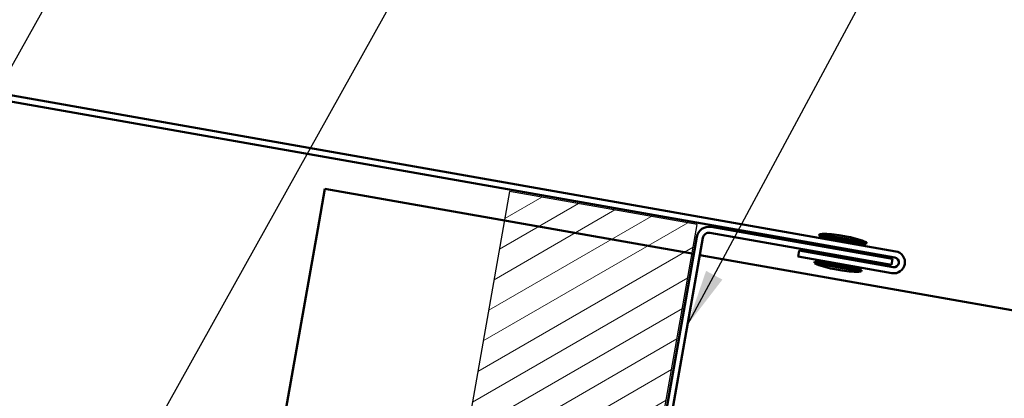
# Model space of a CAD drawing. Units: inches. Extents: x 0.6 to 33.4, y 0.6 to 21.4.
# Drawn here: x 13.7 to 17.2, y 13.6 to 14.9 of the extents above; entities that cross this region are included whole.
import ezdxf

# ---------------------------------------------------------------- set-up
doc = ezdxf.new("R2010")
doc.units = ezdxf.units.IN
doc.header["$LTSCALE"] = 2
doc.header["$MEASUREMENT"] = 0
for name, color, linetype, lineweight in [('Hatch (ANSI)', 7, 'Continuous', 18), ('Sketch Geometry (ANSI)', 7, 'Continuous', 25), ('Symbol (ANSI)', 7, 'Continuous', 25), ('Visible (ANSI)', 7, 'Continuous', 50)]:
    doc.layers.add(name, color=color, linetype=linetype, lineweight=lineweight)
doc.styles.add('Note Text (ANSI)', font='tahoma.ttf')
doc.dimstyles.new('Default (ANSI)$7', dxfattribs={"dimscale": 2, "dimtxt": 0.12, "dimasz": 0.098425, "dimexe": 0.125, "dimexo": 0.0625, "dimgap": 0.031496, "dimtad": 0, "dimtih": 1, "dimtoh": 1, "dimrnd": 1e-08, "dimzin": 4, "dimdsep": 46, "dimtxsty": 'Note Text (ANSI)', "dimcen": 0.09, "dimdle": 0.393701, "dimclrd": 256, "dimclre": 256, "dimclrt": 256, "dimadec": 0, "dimazin": 1, "dimtfac": 1, "dimtofl": 0, "dimtmove": 0, "dimatfit": 3, "dimfxl": 1, "dimtolj": 1, "dimtzin": 4, "dimlwd": -1, "dimlwe": -1, "dimarcsym": 0})

msp = doc.modelspace()

# ---------------------------------------------------------------- hatches: boundary and pattern name
at = {"layer": 'Hatch (ANSI)'}
h = msp.add_hatch(dxfattribs=at)
h.set_pattern_fill('ANSI31', color=256, scale=0.666667, angle=-15, style=0)
h.paths.add_polyline_path([(15.258126, 13.250708), (15.914665, 13.134943), (16.098442, 14.177198), (15.441904, 14.292963)])

# ---------------------------------------------------------------- linework, layer by layer
at = {"layer": 'Sketch Geometry (ANSI)'}
for p, q in [((15.441904, 14.292963), (15.258126, 13.250708)), ((16.098442, 14.177198), (15.441904, 14.292963)), ((15.914665, 13.134943), (16.098442, 14.177198))]:
    msp.add_line(p, q, dxfattribs=at)
at = {"layer": 'Visible (ANSI)', "color": 1, "true_color": 0xff0000}
for p, q in [((16.793983, 14.082987), (12.20377, 14.892365)), ((12.200066, 14.871356), (16.790278, 14.061978)), ((16.782555, 14.05657), (16.147026, 14.168631)), ((16.097599, 14.134021), (15.913358, 13.08914)), ((16.778851, 14.035561), (16.143322, 14.147622)), ((16.118608, 14.130317), (15.934367, 13.085436)), ((16.452285, 14.064711), (16.455989, 14.08572)), ((16.452285, 14.064711), (16.780554, 14.006828)), ((16.784259, 14.027838), (16.455989, 14.08572)), ((16.778851, 14.035561), (16.782555, 14.05657))]:
    msp.add_line(p, q, dxfattribs=at)
at = {"layer": 'Visible (ANSI)', "color": 5, "true_color": 0x0000ff}
for p, q in [((14.794903, 14.301576), (14.770014, 14.16042)), ((16.086971, 14.073749), (14.794903, 14.301576)), ((14.610373, 13.255053), (14.770014, 14.16042)), ((21.447487, 13.128546), (16.10798, 14.070045))]:
    msp.add_line(p, q, dxfattribs=at)
at = {"layer": 'Visible (ANSI)'}
for p, q in [((16.527117, 14.143582), (16.52596, 14.137016)), ((16.52596, 14.137016), (16.690094, 14.108075)), ((16.527117, 14.143582), (16.691252, 14.11464)), ((16.594161, 14.139883), (16.626987, 14.134095)), ((16.56918, 14.094194), (16.570338, 14.100759)), ((16.574043, 14.121768), (16.5752, 14.128334)), ((16.639696, 14.110192), (16.640854, 14.116757)), ((16.691252, 14.11464), (16.690094, 14.108075)), ((16.564318, 14.066619), (16.565476, 14.073184)), ((16.634834, 14.082617), (16.635992, 14.089183)), ((16.510216, 14.047727), (16.509058, 14.041162)), ((16.509058, 14.041162), (16.673193, 14.01222)), ((16.510216, 14.047727), (16.67435, 14.018786)), ((16.559456, 14.039044), (16.560614, 14.04561)), ((16.62511, 14.027468), (16.626268, 14.034033)), ((16.629972, 14.055043), (16.63113, 14.061608)), ((16.573323, 14.021706), (16.60615, 14.015918)), ((16.67435, 14.018786), (16.673193, 14.01222))]:
    msp.add_line(p, q, dxfattribs=at)
at = {"layer": 'Visible (ANSI)', "color": 1, "true_color": 0xff0000}
for centre, radius, start, end in [((16.139617, 14.126612), 0.042667, 80, 170), ((16.139617, 14.126612), 0.021333, 80, 170), ((16.787269, 14.044908), 0.038667, 260, 80), ((16.787269, 14.044908), 0.017333, 260, 80)]:
    msp.add_arc(centre, radius, start, end, dxfattribs=at)
at = {"layer": 'Visible (ANSI)'}
for centre, start, end in [((16.544501, 13.849168), 80.306435, 93.379111), ((16.574221, 13.843927), 66.620889, 79.693565), ((16.626089, 14.311874), 246.620889, 259.693565), ((16.655809, 14.306634), 260.306435, 273.379111)]:
    msp.add_arc(centre, 0.294927, start, end, dxfattribs=at)

# ---------------------------------------------------------------- leaders
at = {"layer": 'Symbol (ANSI)', "annotation_type": 0, "has_hookline": 1, "hookline_direction": 0}
for points, text_width in [([(12.82305, 13.164713), (14.74031, 16.59461), (14.937161, 16.59461)], 1.548959), ([(13.815352, 12.77842), (15.590681, 15.962486), (15.787531, 15.962486)], 1.161478), ([(16.064943, 13.825969), (16.917693, 15.41208), (17.114543, 15.41208)], 1.346353)]:
    msp.add_leader(points, dimstyle='Default (ANSI)$7', override={"dimtad": 0}, dxfattribs=dict(at, text_width=text_width))

doc.saveas('drawing.dxf')
